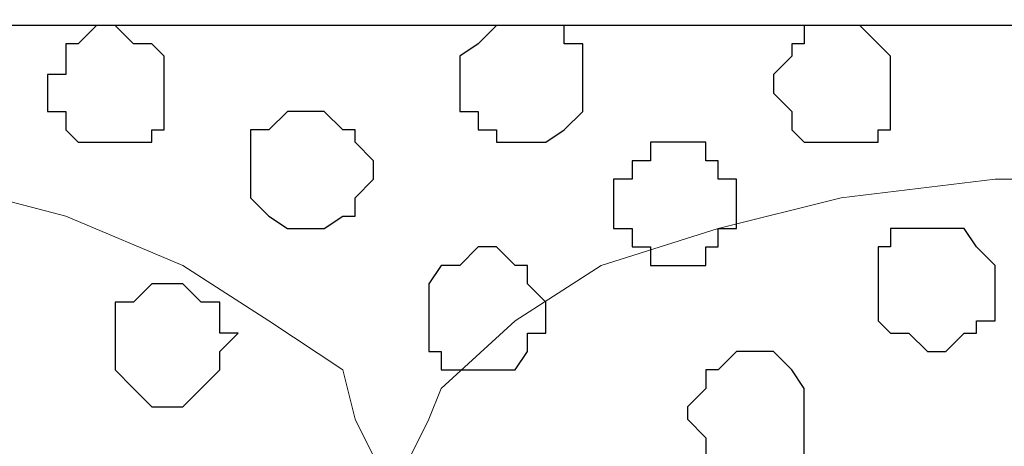
# Model space of a CAD drawing. Units: centimetres. Extents: x -8.5 to 8.7, y -10.7 to 13.4.
# Drawn here: x -4.9 to -4.5, y 1.5 to 1.6 of the extents above; entities that cross this region are included whole.
import ezdxf

# ---------------------------------------------------------------- set-up
doc = ezdxf.new("R2010")
doc.units = ezdxf.units.CM
doc.header["$MEASUREMENT"] = 0
doc.layers.add('Layer 1', color=7, linetype='Continuous')

msp = doc.modelspace()

# ---------------------------------------------------------------- linework, layer by layer
at = {"layer": 'Layer 1', "color": 34}
msp.add_open_spline([(0.36371, 1.63971), (-0.2565, 1.63971), (-5.74746, 1.63971), (-5.74746, 1.63971), (-5.74746, 1.63971), (-5.74746, 1.63971), (-5.74746, 1.90218), (-5.74746, 1.90218), (-5.74746, 1.90218), (-0.33974, 1.90218), (0.18497, 1.90218)], degree=3, knots=[0.514119, 0.514119, 0.514119, 0.514119, 0.75, 0.75, 0.75, 0.75, 1, 1, 1, 1.2378712, 1.2378712, 1.2378712, 1.2378712], dxfattribs=at)
at = {"layer": 'Layer 1', "lineweight": 9}
for points, knots in [([(0.36371, 1.63971), (-0.2565, 1.63971), (-5.74746, 1.63971), (-5.74746, 1.63971), (-5.74746, 1.63971), (-5.74746, 1.63971), (-5.74746, 1.90218), (-5.74746, 1.90218), (-5.74746, 1.90218), (-0.33974, 1.90218), (0.18497, 1.90218)], [0.514119, 0.514119, 0.514119, 0.514119, 0.75, 0.75, 0.75, 0.75, 1, 1, 1, 1.2378712, 1.2378712, 1.2378712, 1.2378712]), ([(1.17816, 0.44379), (-2.28871, 0.44379), (-5.74746, 0.44379), (-5.74746, 0.44379), (-5.74746, 0.44379), (-5.74746, 0.44379), (-5.74746, 1.63971), (-5.74746, 1.63971), (-5.74746, 1.63971), (-2.81031, 1.63971), (0.36371, 1.63971)], [0.6252933, 0.6252933, 0.6252933, 0.6252933, 0.75, 0.75, 0.75, 0.75, 1, 1, 1, 1.1149195, 1.1149195, 1.1149195, 1.1149195]), ([(-4.98546, 0.61101), (-4.98546, 0.61101), (-4.73569, 1.46191), (-4.73569, 1.46191), (-4.73569, 1.46191), (-4.73569, 1.46191), (-4.73569, 1.49154), (-4.73569, 1.49154), (-4.73569, 1.49154), (-4.73569, 1.49154), (-4.74204, 1.50424), (-4.74204, 1.50424), (-4.74204, 1.50424), (-4.74204, 1.50424), (-4.74627, 1.52118), (-4.74627, 1.52118), (-4.74627, 1.52118), (-4.74627, 1.52118), (-4.77167, 1.53811), (-4.77167, 1.53811), (-4.77167, 1.53811), (-4.77167, 1.53811), (-4.80131, 1.55716), (-4.80131, 1.55716), (-4.80131, 1.55716), (-4.80131, 1.55716), (-4.84152, 1.57409), (-4.84152, 1.57409), (-4.84152, 1.57409), (-4.84152, 1.57409), (-4.89021, 1.58679), (-4.89021, 1.58679), (-4.89021, 1.58679), (-4.89021, 1.58679), (-4.93677, 1.59314), (-4.93677, 1.59314), (-4.93677, 1.59314), (-4.93677, 1.59314), (-5.03837, 1.59314), (-5.03837, 1.59314), (-5.03837, 1.59314), (-5.03837, 1.59314), (-5.09129, 1.58679), (-5.09129, 1.58679), (-5.09129, 1.58679), (-5.09129, 1.58679), (-5.13362, 1.57409), (-5.13362, 1.57409), (-5.13362, 1.57409), (-5.13362, 1.57409), (-5.17596, 1.55716), (-5.17596, 1.55716), (-5.17596, 1.55716), (-5.17596, 1.55716), (-5.20559, 1.53811), (-5.20559, 1.53811), (-5.20559, 1.53811), (-5.20559, 1.53811), (-5.22887, 1.52118), (-5.22887, 1.52118), (-5.22887, 1.52118), (-5.22887, 1.52118), (-5.23522, 1.50424), (-5.23522, 1.50424), (-5.23522, 1.50424), (-5.23522, 1.50424), (-5.24157, 1.49154), (-5.24157, 1.49154), (-5.24157, 1.49154), (-5.24157, 1.49154), (-5.24157, 1.46191), (-5.24157, 1.46191), (-5.24157, 1.46191), (-5.24157, 1.46191), (-4.98546, 0.61101), (-4.98546, 0.61101)], [0, 0, 0, 0, 0.052632, 0.052632, 0.052632, 0.052632, 0.105263, 0.105263, 0.105263, 0.105263, 0.157895, 0.157895, 0.157895, 0.157895, 0.210526, 0.210526, 0.210526, 0.210526, 0.263158, 0.263158, 0.263158, 0.263158, 0.315789, 0.315789, 0.315789, 0.315789, 0.368421, 0.368421, 0.368421, 0.368421, 0.421053, 0.421053, 0.421053, 0.421053, 0.473684, 0.473684, 0.473684, 0.473684, 0.526316, 0.526316, 0.526316, 0.526316, 0.578947, 0.578947, 0.578947, 0.578947, 0.631579, 0.631579, 0.631579, 0.631579, 0.684211, 0.684211, 0.684211, 0.684211, 0.736842, 0.736842, 0.736842, 0.736842, 0.789474, 0.789474, 0.789474, 0.789474, 0.842105, 0.842105, 0.842105, 0.842105, 0.894737, 0.894737, 0.894737, 0.894737, 0.947368, 0.947368, 0.947368, 0.947368, 1, 1, 1, 1]), ([(-4.46687, 0.61101), (-4.46687, 0.61101), (-4.21711, 1.46191), (-4.21711, 1.46191), (-4.21711, 1.46191), (-4.21711, 1.46191), (-4.21711, 1.49154), (-4.21711, 1.49154), (-4.21711, 1.49154), (-4.21711, 1.49154), (-4.22346, 1.50424), (-4.22346, 1.50424), (-4.22346, 1.50424), (-4.22346, 1.50424), (-4.22981, 1.51483), (-4.22981, 1.51483), (-4.22981, 1.51483), (-4.22981, 1.51483), (-4.25309, 1.53811), (-4.25309, 1.53811), (-4.25309, 1.53811), (-4.25309, 1.53811), (-4.28907, 1.55716), (-4.28907, 1.55716), (-4.28907, 1.55716), (-4.28907, 1.55716), (-4.32506, 1.56986), (-4.32506, 1.56986), (-4.32506, 1.56986), (-4.32506, 1.56986), (-4.37162, 1.58044), (-4.37162, 1.58044), (-4.37162, 1.58044), (-4.37162, 1.58044), (-4.42031, 1.58679), (-4.42031, 1.58679), (-4.42031, 1.58679), (-4.42031, 1.58679), (-4.52191, 1.58679), (-4.52191, 1.58679), (-4.52191, 1.58679), (-4.52191, 1.58679), (-4.57482, 1.58044), (-4.57482, 1.58044), (-4.57482, 1.58044), (-4.57482, 1.58044), (-4.61716, 1.56986), (-4.61716, 1.56986), (-4.61716, 1.56986), (-4.61716, 1.56986), (-4.65737, 1.55716), (-4.65737, 1.55716), (-4.65737, 1.55716), (-4.65737, 1.55716), (-4.68701, 1.53811), (-4.68701, 1.53811), (-4.68701, 1.53811), (-4.68701, 1.53811), (-4.71241, 1.51483), (-4.71241, 1.51483), (-4.71241, 1.51483), (-4.71241, 1.51483), (-4.71664, 1.50424), (-4.71664, 1.50424), (-4.71664, 1.50424), (-4.71664, 1.50424), (-4.72299, 1.49154), (-4.72299, 1.49154), (-4.72299, 1.49154), (-4.72299, 1.49154), (-4.72299, 1.46191), (-4.72299, 1.46191), (-4.72299, 1.46191), (-4.72299, 1.46191), (-4.46687, 0.61101), (-4.46687, 0.61101)], [0, 0, 0, 0, 0.052632, 0.052632, 0.052632, 0.052632, 0.105263, 0.105263, 0.105263, 0.105263, 0.157895, 0.157895, 0.157895, 0.157895, 0.210526, 0.210526, 0.210526, 0.210526, 0.263158, 0.263158, 0.263158, 0.263158, 0.315789, 0.315789, 0.315789, 0.315789, 0.368421, 0.368421, 0.368421, 0.368421, 0.421053, 0.421053, 0.421053, 0.421053, 0.473684, 0.473684, 0.473684, 0.473684, 0.526316, 0.526316, 0.526316, 0.526316, 0.578947, 0.578947, 0.578947, 0.578947, 0.631579, 0.631579, 0.631579, 0.631579, 0.684211, 0.684211, 0.684211, 0.684211, 0.736842, 0.736842, 0.736842, 0.736842, 0.789474, 0.789474, 0.789474, 0.789474, 0.842105, 0.842105, 0.842105, 0.842105, 0.894737, 0.894737, 0.894737, 0.894737, 0.947368, 0.947368, 0.947368, 0.947368, 1, 1, 1, 1])]:
    msp.add_open_spline(points, degree=3, knots=knots, dxfattribs=at)
at = {"layer": 'Layer 1', "color": 254}
msp.add_open_spline([(0.36371, 1.63971), (-2.81031, 1.63971), (-5.74746, 1.63971), (-5.74746, 1.63971), (-5.74746, 1.63971), (-5.74746, 1.63971), (-5.74746, 0.44379), (-5.74746, 0.44379), (-5.74746, 0.44379), (-2.28871, 0.44379), (1.17816, 0.44379)], degree=3, knots=[0.6350805, 0.6350805, 0.6350805, 0.6350805, 0.75, 0.75, 0.75, 0.75, 1, 1, 1, 1.1247067, 1.1247067, 1.1247067, 1.1247067], dxfattribs=at)
at = {"layer": 'Layer 1', "color": 253}
for points, knots in [([(-4.82459, 1.63971), (-4.82459, 1.63971), (-4.81824, 1.63336), (-4.81824, 1.63336), (-4.81824, 1.63336), (-4.81824, 1.63336), (-4.81189, 1.63336), (-4.81189, 1.63336), (-4.81189, 1.63336), (-4.81189, 1.63336), (-4.80766, 1.62913), (-4.80766, 1.62913), (-4.80766, 1.62913), (-4.80766, 1.62913), (-4.80766, 1.60373), (-4.80766, 1.60373), (-4.80766, 1.60373), (-4.80766, 1.60373), (-4.81189, 1.60373), (-4.81189, 1.60373), (-4.81189, 1.60373), (-4.81189, 1.60373), (-4.81189, 1.59949), (-4.81189, 1.59949), (-4.81189, 1.59949), (-4.81189, 1.59949), (-4.83729, 1.59949), (-4.83729, 1.59949), (-4.83729, 1.59949), (-4.83729, 1.59949), (-4.84152, 1.60373), (-4.84152, 1.60373), (-4.84152, 1.60373), (-4.84152, 1.60373), (-4.84152, 1.61008), (-4.84152, 1.61008), (-4.84152, 1.61008), (-4.84152, 1.61008), (-4.84787, 1.61008), (-4.84787, 1.61008), (-4.84787, 1.61008), (-4.84787, 1.61008), (-4.84787, 1.62278), (-4.84787, 1.62278), (-4.84787, 1.62278), (-4.84787, 1.62278), (-4.84152, 1.62278), (-4.84152, 1.62278), (-4.84152, 1.62278), (-4.84152, 1.62278), (-4.84152, 1.63336), (-4.84152, 1.63336), (-4.84152, 1.63336), (-4.84152, 1.63336), (-4.83729, 1.63336), (-4.83729, 1.63336), (-4.83729, 1.63336), (-4.83729, 1.63336), (-4.83094, 1.63971), (-4.83094, 1.63971), (-4.83094, 1.63971), (-4.83094, 1.63971), (-4.82459, 1.63971), (-4.82459, 1.63971)], [0, 0, 0, 0, 0.0625, 0.0625, 0.0625, 0.0625, 0.125, 0.125, 0.125, 0.125, 0.1875, 0.1875, 0.1875, 0.1875, 0.25, 0.25, 0.25, 0.25, 0.3125, 0.3125, 0.3125, 0.3125, 0.375, 0.375, 0.375, 0.375, 0.4375, 0.4375, 0.4375, 0.4375, 0.5, 0.5, 0.5, 0.5, 0.5625, 0.5625, 0.5625, 0.5625, 0.625, 0.625, 0.625, 0.625, 0.6875, 0.6875, 0.6875, 0.6875, 0.75, 0.75, 0.75, 0.75, 0.8125, 0.8125, 0.8125, 0.8125, 0.875, 0.875, 0.875, 0.875, 0.9375, 0.9375, 0.9375, 0.9375, 1, 1, 1, 1]), ([(-4.57482, 1.63971), (-4.57482, 1.63971), (-4.56847, 1.63971), (-4.56847, 1.63971), (-4.56847, 1.63971), (-4.56847, 1.63971), (-4.56212, 1.63336), (-4.56212, 1.63336), (-4.56212, 1.63336), (-4.56212, 1.63336), (-4.55789, 1.62913), (-4.55789, 1.62913), (-4.55789, 1.62913), (-4.55789, 1.62913), (-4.55789, 1.60373), (-4.55789, 1.60373), (-4.55789, 1.60373), (-4.55789, 1.60373), (-4.56212, 1.60373), (-4.56212, 1.60373), (-4.56212, 1.60373), (-4.56212, 1.60373), (-4.56212, 1.59949), (-4.56212, 1.59949), (-4.56212, 1.59949), (-4.56212, 1.59949), (-4.58752, 1.59949), (-4.58752, 1.59949), (-4.58752, 1.59949), (-4.58752, 1.59949), (-4.59176, 1.60373), (-4.59176, 1.60373), (-4.59176, 1.60373), (-4.59176, 1.60373), (-4.59176, 1.61008), (-4.59176, 1.61008), (-4.59176, 1.61008), (-4.59176, 1.61008), (-4.59811, 1.61643), (-4.59811, 1.61643), (-4.59811, 1.61643), (-4.59811, 1.61643), (-4.59811, 1.62278), (-4.59811, 1.62278), (-4.59811, 1.62278), (-4.59811, 1.62278), (-4.59176, 1.62913), (-4.59176, 1.62913), (-4.59176, 1.62913), (-4.59176, 1.62913), (-4.59176, 1.63336), (-4.59176, 1.63336), (-4.59176, 1.63336), (-4.59176, 1.63336), (-4.58752, 1.63336), (-4.58752, 1.63336), (-4.58752, 1.63336), (-4.58752, 1.63336), (-4.58752, 1.63971), (-4.58752, 1.63971), (-4.58752, 1.63971), (-4.58752, 1.63971), (-4.57482, 1.63971), (-4.57482, 1.63971)], [0, 0, 0, 0, 0.0625, 0.0625, 0.0625, 0.0625, 0.125, 0.125, 0.125, 0.125, 0.1875, 0.1875, 0.1875, 0.1875, 0.25, 0.25, 0.25, 0.25, 0.3125, 0.3125, 0.3125, 0.3125, 0.375, 0.375, 0.375, 0.375, 0.4375, 0.4375, 0.4375, 0.4375, 0.5, 0.5, 0.5, 0.5, 0.5625, 0.5625, 0.5625, 0.5625, 0.625, 0.625, 0.625, 0.625, 0.6875, 0.6875, 0.6875, 0.6875, 0.75, 0.75, 0.75, 0.75, 0.8125, 0.8125, 0.8125, 0.8125, 0.875, 0.875, 0.875, 0.875, 0.9375, 0.9375, 0.9375, 0.9375, 1, 1, 1, 1]), ([(-4.75897, 1.61008), (-4.75897, 1.61008), (-4.75262, 1.61008), (-4.75262, 1.61008), (-4.75262, 1.61008), (-4.75262, 1.61008), (-4.74627, 1.60373), (-4.74627, 1.60373), (-4.74627, 1.60373), (-4.74627, 1.60373), (-4.74204, 1.60373), (-4.74204, 1.60373), (-4.74204, 1.60373), (-4.74204, 1.60373), (-4.74204, 1.59949), (-4.74204, 1.59949), (-4.74204, 1.59949), (-4.74204, 1.59949), (-4.73569, 1.59314), (-4.73569, 1.59314), (-4.73569, 1.59314), (-4.73569, 1.59314), (-4.73569, 1.58679), (-4.73569, 1.58679), (-4.73569, 1.58679), (-4.73569, 1.58679), (-4.74204, 1.58044), (-4.74204, 1.58044), (-4.74204, 1.58044), (-4.74204, 1.58044), (-4.74204, 1.57409), (-4.74204, 1.57409), (-4.74204, 1.57409), (-4.74204, 1.57409), (-4.74627, 1.57409), (-4.74627, 1.57409), (-4.74627, 1.57409), (-4.74627, 1.57409), (-4.75262, 1.56986), (-4.75262, 1.56986), (-4.75262, 1.56986), (-4.75262, 1.56986), (-4.76532, 1.56986), (-4.76532, 1.56986), (-4.76532, 1.56986), (-4.76532, 1.56986), (-4.77167, 1.57409), (-4.77167, 1.57409), (-4.77167, 1.57409), (-4.77167, 1.57409), (-4.77802, 1.58044), (-4.77802, 1.58044), (-4.77802, 1.58044), (-4.77802, 1.58044), (-4.77802, 1.60373), (-4.77802, 1.60373), (-4.77802, 1.60373), (-4.77802, 1.60373), (-4.77167, 1.60373), (-4.77167, 1.60373), (-4.77167, 1.60373), (-4.77167, 1.60373), (-4.76532, 1.61008), (-4.76532, 1.61008), (-4.76532, 1.61008), (-4.76532, 1.61008), (-4.75897, 1.61008), (-4.75897, 1.61008)], [0, 0, 0, 0, 0.058824, 0.058824, 0.058824, 0.058824, 0.117647, 0.117647, 0.117647, 0.117647, 0.176471, 0.176471, 0.176471, 0.176471, 0.235294, 0.235294, 0.235294, 0.235294, 0.294118, 0.294118, 0.294118, 0.294118, 0.352941, 0.352941, 0.352941, 0.352941, 0.411765, 0.411765, 0.411765, 0.411765, 0.470588, 0.470588, 0.470588, 0.470588, 0.529412, 0.529412, 0.529412, 0.529412, 0.588235, 0.588235, 0.588235, 0.588235, 0.647059, 0.647059, 0.647059, 0.647059, 0.705882, 0.705882, 0.705882, 0.705882, 0.764706, 0.764706, 0.764706, 0.764706, 0.823529, 0.823529, 0.823529, 0.823529, 0.882353, 0.882353, 0.882353, 0.882353, 0.941176, 0.941176, 0.941176, 0.941176, 1, 1, 1, 1]), ([(-4.62774, 1.59949), (-4.62774, 1.59949), (-4.62139, 1.59949), (-4.62139, 1.59949), (-4.62139, 1.59949), (-4.62139, 1.59949), (-4.62139, 1.59314), (-4.62139, 1.59314), (-4.62139, 1.59314), (-4.62139, 1.59314), (-4.61716, 1.59314), (-4.61716, 1.59314), (-4.61716, 1.59314), (-4.61716, 1.59314), (-4.61716, 1.58679), (-4.61716, 1.58679), (-4.61716, 1.58679), (-4.61716, 1.58679), (-4.61081, 1.58679), (-4.61081, 1.58679), (-4.61081, 1.58679), (-4.61081, 1.58679), (-4.61081, 1.56986), (-4.61081, 1.56986), (-4.61081, 1.56986), (-4.61081, 1.56986), (-4.61716, 1.56986), (-4.61716, 1.56986), (-4.61716, 1.56986), (-4.61716, 1.56986), (-4.61716, 1.56351), (-4.61716, 1.56351), (-4.61716, 1.56351), (-4.61716, 1.56351), (-4.62139, 1.56351), (-4.62139, 1.56351), (-4.62139, 1.56351), (-4.62139, 1.56351), (-4.62139, 1.55716), (-4.62139, 1.55716), (-4.62139, 1.55716), (-4.62139, 1.55716), (-4.64044, 1.55716), (-4.64044, 1.55716), (-4.64044, 1.55716), (-4.64044, 1.55716), (-4.64044, 1.56351), (-4.64044, 1.56351), (-4.64044, 1.56351), (-4.64044, 1.56351), (-4.64679, 1.56351), (-4.64679, 1.56351), (-4.64679, 1.56351), (-4.64679, 1.56351), (-4.64679, 1.56986), (-4.64679, 1.56986), (-4.64679, 1.56986), (-4.64679, 1.56986), (-4.65314, 1.56986), (-4.65314, 1.56986), (-4.65314, 1.56986), (-4.65314, 1.56986), (-4.65314, 1.58679), (-4.65314, 1.58679), (-4.65314, 1.58679), (-4.65314, 1.58679), (-4.64679, 1.58679), (-4.64679, 1.58679), (-4.64679, 1.58679), (-4.64679, 1.58679), (-4.64679, 1.59314), (-4.64679, 1.59314), (-4.64679, 1.59314), (-4.64679, 1.59314), (-4.64044, 1.59314), (-4.64044, 1.59314), (-4.64044, 1.59314), (-4.64044, 1.59314), (-4.64044, 1.59949), (-4.64044, 1.59949), (-4.64044, 1.59949), (-4.64044, 1.59949), (-4.62774, 1.59949), (-4.62774, 1.59949)], [0, 0, 0, 0, 0.047619, 0.047619, 0.047619, 0.047619, 0.095238, 0.095238, 0.095238, 0.095238, 0.142857, 0.142857, 0.142857, 0.142857, 0.190476, 0.190476, 0.190476, 0.190476, 0.238095, 0.238095, 0.238095, 0.238095, 0.285714, 0.285714, 0.285714, 0.285714, 0.333333, 0.333333, 0.333333, 0.333333, 0.380952, 0.380952, 0.380952, 0.380952, 0.428571, 0.428571, 0.428571, 0.428571, 0.47619, 0.47619, 0.47619, 0.47619, 0.52381, 0.52381, 0.52381, 0.52381, 0.571429, 0.571429, 0.571429, 0.571429, 0.619048, 0.619048, 0.619048, 0.619048, 0.666667, 0.666667, 0.666667, 0.666667, 0.714286, 0.714286, 0.714286, 0.714286, 0.761905, 0.761905, 0.761905, 0.761905, 0.809524, 0.809524, 0.809524, 0.809524, 0.857143, 0.857143, 0.857143, 0.857143, 0.904762, 0.904762, 0.904762, 0.904762, 0.952381, 0.952381, 0.952381, 0.952381, 1, 1, 1, 1]), ([(-4.69971, 1.56351), (-4.69971, 1.56351), (-4.69336, 1.56351), (-4.69336, 1.56351), (-4.69336, 1.56351), (-4.69336, 1.56351), (-4.68701, 1.55716), (-4.68701, 1.55716), (-4.68701, 1.55716), (-4.68701, 1.55716), (-4.68277, 1.55716), (-4.68277, 1.55716), (-4.68277, 1.55716), (-4.68277, 1.55716), (-4.68277, 1.55081), (-4.68277, 1.55081), (-4.68277, 1.55081), (-4.68277, 1.55081), (-4.67642, 1.54446), (-4.67642, 1.54446), (-4.67642, 1.54446), (-4.67642, 1.54446), (-4.67642, 1.53388), (-4.67642, 1.53388), (-4.67642, 1.53388), (-4.67642, 1.53388), (-4.68277, 1.53388), (-4.68277, 1.53388), (-4.68277, 1.53388), (-4.68277, 1.53388), (-4.68277, 1.52753), (-4.68277, 1.52753), (-4.68277, 1.52753), (-4.68277, 1.52753), (-4.68701, 1.52118), (-4.68701, 1.52118), (-4.68701, 1.52118), (-4.68701, 1.52118), (-4.71241, 1.52118), (-4.71241, 1.52118), (-4.71241, 1.52118), (-4.71241, 1.52118), (-4.71241, 1.52753), (-4.71241, 1.52753), (-4.71241, 1.52753), (-4.71241, 1.52753), (-4.71664, 1.52753), (-4.71664, 1.52753), (-4.71664, 1.52753), (-4.71664, 1.52753), (-4.71664, 1.55081), (-4.71664, 1.55081), (-4.71664, 1.55081), (-4.71664, 1.55081), (-4.71241, 1.55716), (-4.71241, 1.55716), (-4.71241, 1.55716), (-4.71241, 1.55716), (-4.70606, 1.55716), (-4.70606, 1.55716), (-4.70606, 1.55716), (-4.70606, 1.55716), (-4.69971, 1.56351), (-4.69971, 1.56351)], [0, 0, 0, 0, 0.0625, 0.0625, 0.0625, 0.0625, 0.125, 0.125, 0.125, 0.125, 0.1875, 0.1875, 0.1875, 0.1875, 0.25, 0.25, 0.25, 0.25, 0.3125, 0.3125, 0.3125, 0.3125, 0.375, 0.375, 0.375, 0.375, 0.4375, 0.4375, 0.4375, 0.4375, 0.5, 0.5, 0.5, 0.5, 0.5625, 0.5625, 0.5625, 0.5625, 0.625, 0.625, 0.625, 0.625, 0.6875, 0.6875, 0.6875, 0.6875, 0.75, 0.75, 0.75, 0.75, 0.8125, 0.8125, 0.8125, 0.8125, 0.875, 0.875, 0.875, 0.875, 0.9375, 0.9375, 0.9375, 0.9375, 1, 1, 1, 1]), ([(-4.80766, 1.55081), (-4.80766, 1.55081), (-4.80131, 1.55081), (-4.80131, 1.55081), (-4.80131, 1.55081), (-4.80131, 1.55081), (-4.79496, 1.54446), (-4.79496, 1.54446), (-4.79496, 1.54446), (-4.79496, 1.54446), (-4.78861, 1.54446), (-4.78861, 1.54446), (-4.78861, 1.54446), (-4.78861, 1.54446), (-4.78861, 1.53388), (-4.78861, 1.53388), (-4.78861, 1.53388), (-4.78861, 1.53388), (-4.78226, 1.53388), (-4.78226, 1.53388), (-4.78226, 1.53388), (-4.78226, 1.53388), (-4.78861, 1.52753), (-4.78861, 1.52753), (-4.78861, 1.52753), (-4.78861, 1.52753), (-4.78861, 1.52118), (-4.78861, 1.52118), (-4.78861, 1.52118), (-4.78861, 1.52118), (-4.79496, 1.51483), (-4.79496, 1.51483), (-4.79496, 1.51483), (-4.79496, 1.51483), (-4.80131, 1.50848), (-4.80131, 1.50848), (-4.80131, 1.50848), (-4.80131, 1.50848), (-4.81189, 1.50848), (-4.81189, 1.50848), (-4.81189, 1.50848), (-4.81189, 1.50848), (-4.81824, 1.51483), (-4.81824, 1.51483), (-4.81824, 1.51483), (-4.81824, 1.51483), (-4.82459, 1.52118), (-4.82459, 1.52118), (-4.82459, 1.52118), (-4.82459, 1.52118), (-4.82459, 1.54446), (-4.82459, 1.54446), (-4.82459, 1.54446), (-4.82459, 1.54446), (-4.81824, 1.54446), (-4.81824, 1.54446), (-4.81824, 1.54446), (-4.81824, 1.54446), (-4.81189, 1.55081), (-4.81189, 1.55081), (-4.81189, 1.55081), (-4.81189, 1.55081), (-4.80766, 1.55081), (-4.80766, 1.55081)], [0, 0, 0, 0, 0.0625, 0.0625, 0.0625, 0.0625, 0.125, 0.125, 0.125, 0.125, 0.1875, 0.1875, 0.1875, 0.1875, 0.25, 0.25, 0.25, 0.25, 0.3125, 0.3125, 0.3125, 0.3125, 0.375, 0.375, 0.375, 0.375, 0.4375, 0.4375, 0.4375, 0.4375, 0.5, 0.5, 0.5, 0.5, 0.5625, 0.5625, 0.5625, 0.5625, 0.625, 0.625, 0.625, 0.625, 0.6875, 0.6875, 0.6875, 0.6875, 0.75, 0.75, 0.75, 0.75, 0.8125, 0.8125, 0.8125, 0.8125, 0.875, 0.875, 0.875, 0.875, 0.9375, 0.9375, 0.9375, 0.9375, 1, 1, 1, 1]), ([(-4.60446, 1.52753), (-4.60446, 1.52753), (-4.59811, 1.52753), (-4.59811, 1.52753), (-4.59811, 1.52753), (-4.59811, 1.52753), (-4.59176, 1.52118), (-4.59176, 1.52118), (-4.59176, 1.52118), (-4.59176, 1.52118), (-4.58752, 1.51483), (-4.58752, 1.51483), (-4.58752, 1.51483), (-4.58752, 1.51483), (-4.58752, 1.49154), (-4.58752, 1.49154), (-4.58752, 1.49154), (-4.58752, 1.49154), (-4.59176, 1.49154), (-4.59176, 1.49154), (-4.59176, 1.49154), (-4.59176, 1.49154), (-4.59176, 1.48519), (-4.59176, 1.48519), (-4.59176, 1.48519), (-4.59176, 1.48519), (-4.61716, 1.48519), (-4.61716, 1.48519), (-4.61716, 1.48519), (-4.61716, 1.48519), (-4.62139, 1.49154), (-4.62139, 1.49154), (-4.62139, 1.49154), (-4.62139, 1.49154), (-4.62139, 1.49789), (-4.62139, 1.49789), (-4.62139, 1.49789), (-4.62139, 1.49789), (-4.62774, 1.50424), (-4.62774, 1.50424), (-4.62774, 1.50424), (-4.62774, 1.50424), (-4.62774, 1.50848), (-4.62774, 1.50848), (-4.62774, 1.50848), (-4.62774, 1.50848), (-4.62139, 1.51483), (-4.62139, 1.51483), (-4.62139, 1.51483), (-4.62139, 1.51483), (-4.62139, 1.52118), (-4.62139, 1.52118), (-4.62139, 1.52118), (-4.62139, 1.52118), (-4.61716, 1.52118), (-4.61716, 1.52118), (-4.61716, 1.52118), (-4.61716, 1.52118), (-4.61081, 1.52753), (-4.61081, 1.52753), (-4.61081, 1.52753), (-4.61081, 1.52753), (-4.60446, 1.52753), (-4.60446, 1.52753)], [0, 0, 0, 0, 0.0625, 0.0625, 0.0625, 0.0625, 0.125, 0.125, 0.125, 0.125, 0.1875, 0.1875, 0.1875, 0.1875, 0.25, 0.25, 0.25, 0.25, 0.3125, 0.3125, 0.3125, 0.3125, 0.375, 0.375, 0.375, 0.375, 0.4375, 0.4375, 0.4375, 0.4375, 0.5, 0.5, 0.5, 0.5, 0.5625, 0.5625, 0.5625, 0.5625, 0.625, 0.625, 0.625, 0.625, 0.6875, 0.6875, 0.6875, 0.6875, 0.75, 0.75, 0.75, 0.75, 0.8125, 0.8125, 0.8125, 0.8125, 0.875, 0.875, 0.875, 0.875, 0.9375, 0.9375, 0.9375, 0.9375, 1, 1, 1, 1])]:
    msp.add_open_spline(points, degree=3, knots=knots, dxfattribs=at)
at = {"layer": 'Layer 1', "color": 8}
msp.add_open_spline([(-4.68277, 1.63971), (-4.68277, 1.63971), (-4.67007, 1.63971), (-4.67007, 1.63971), (-4.67007, 1.63971), (-4.67007, 1.63971), (-4.67007, 1.63336), (-4.67007, 1.63336), (-4.67007, 1.63336), (-4.67007, 1.63336), (-4.66372, 1.63336), (-4.66372, 1.63336), (-4.66372, 1.63336), (-4.66372, 1.63336), (-4.66372, 1.61008), (-4.66372, 1.61008), (-4.66372, 1.61008), (-4.66372, 1.61008), (-4.67007, 1.60373), (-4.67007, 1.60373), (-4.67007, 1.60373), (-4.67007, 1.60373), (-4.67642, 1.59949), (-4.67642, 1.59949), (-4.67642, 1.59949), (-4.67642, 1.59949), (-4.69336, 1.59949), (-4.69336, 1.59949), (-4.69336, 1.59949), (-4.69336, 1.59949), (-4.69336, 1.60373), (-4.69336, 1.60373), (-4.69336, 1.60373), (-4.69336, 1.60373), (-4.69971, 1.60373), (-4.69971, 1.60373), (-4.69971, 1.60373), (-4.69971, 1.60373), (-4.69971, 1.61008), (-4.69971, 1.61008), (-4.69971, 1.61008), (-4.69971, 1.61008), (-4.70606, 1.61008), (-4.70606, 1.61008), (-4.70606, 1.61008), (-4.70606, 1.61008), (-4.70606, 1.62913), (-4.70606, 1.62913), (-4.70606, 1.62913), (-4.70606, 1.62913), (-4.69971, 1.63336), (-4.69971, 1.63336), (-4.69971, 1.63336), (-4.69971, 1.63336), (-4.69336, 1.63971), (-4.69336, 1.63971), (-4.69336, 1.63971), (-4.69336, 1.63971), (-4.68277, 1.63971), (-4.68277, 1.63971)], degree=3, knots=[0, 0, 0, 0, 0.066667, 0.066667, 0.066667, 0.066667, 0.133333, 0.133333, 0.133333, 0.133333, 0.2, 0.2, 0.2, 0.2, 0.266667, 0.266667, 0.266667, 0.266667, 0.333333, 0.333333, 0.333333, 0.333333, 0.4, 0.4, 0.4, 0.4, 0.466667, 0.466667, 0.466667, 0.466667, 0.533333, 0.533333, 0.533333, 0.533333, 0.6, 0.6, 0.6, 0.6, 0.666667, 0.666667, 0.666667, 0.666667, 0.733333, 0.733333, 0.733333, 0.733333, 0.8, 0.8, 0.8, 0.8, 0.866667, 0.866667, 0.866667, 0.866667, 0.933333, 0.933333, 0.933333, 0.933333, 1, 1, 1, 1], dxfattribs=at)
at = {"layer": 'Layer 1', "color": 251}
msp.add_open_spline([(-4.54519, 1.56986), (-4.54519, 1.56986), (-4.53249, 1.56986), (-4.53249, 1.56986), (-4.53249, 1.56986), (-4.53249, 1.56986), (-4.52826, 1.56351), (-4.52826, 1.56351), (-4.52826, 1.56351), (-4.52826, 1.56351), (-4.52191, 1.55716), (-4.52191, 1.55716), (-4.52191, 1.55716), (-4.52191, 1.55716), (-4.52191, 1.53811), (-4.52191, 1.53811), (-4.52191, 1.53811), (-4.52191, 1.53811), (-4.52826, 1.53811), (-4.52826, 1.53811), (-4.52826, 1.53811), (-4.52826, 1.53811), (-4.52826, 1.53388), (-4.52826, 1.53388), (-4.52826, 1.53388), (-4.52826, 1.53388), (-4.53249, 1.53388), (-4.53249, 1.53388), (-4.53249, 1.53388), (-4.53249, 1.53388), (-4.53884, 1.52753), (-4.53884, 1.52753), (-4.53884, 1.52753), (-4.53884, 1.52753), (-4.54519, 1.52753), (-4.54519, 1.52753), (-4.54519, 1.52753), (-4.54519, 1.52753), (-4.55154, 1.53388), (-4.55154, 1.53388), (-4.55154, 1.53388), (-4.55154, 1.53388), (-4.55789, 1.53388), (-4.55789, 1.53388), (-4.55789, 1.53388), (-4.55789, 1.53388), (-4.56212, 1.53811), (-4.56212, 1.53811), (-4.56212, 1.53811), (-4.56212, 1.53811), (-4.56212, 1.56351), (-4.56212, 1.56351), (-4.56212, 1.56351), (-4.56212, 1.56351), (-4.55789, 1.56351), (-4.55789, 1.56351), (-4.55789, 1.56351), (-4.55789, 1.56351), (-4.55789, 1.56986), (-4.55789, 1.56986), (-4.55789, 1.56986), (-4.55789, 1.56986), (-4.54519, 1.56986), (-4.54519, 1.56986)], degree=3, knots=[0, 0, 0, 0, 0.0625, 0.0625, 0.0625, 0.0625, 0.125, 0.125, 0.125, 0.125, 0.1875, 0.1875, 0.1875, 0.1875, 0.25, 0.25, 0.25, 0.25, 0.3125, 0.3125, 0.3125, 0.3125, 0.375, 0.375, 0.375, 0.375, 0.4375, 0.4375, 0.4375, 0.4375, 0.5, 0.5, 0.5, 0.5, 0.5625, 0.5625, 0.5625, 0.5625, 0.625, 0.625, 0.625, 0.625, 0.6875, 0.6875, 0.6875, 0.6875, 0.75, 0.75, 0.75, 0.75, 0.8125, 0.8125, 0.8125, 0.8125, 0.875, 0.875, 0.875, 0.875, 0.9375, 0.9375, 0.9375, 0.9375, 1, 1, 1, 1], dxfattribs=at)

doc.saveas('drawing.dxf')
